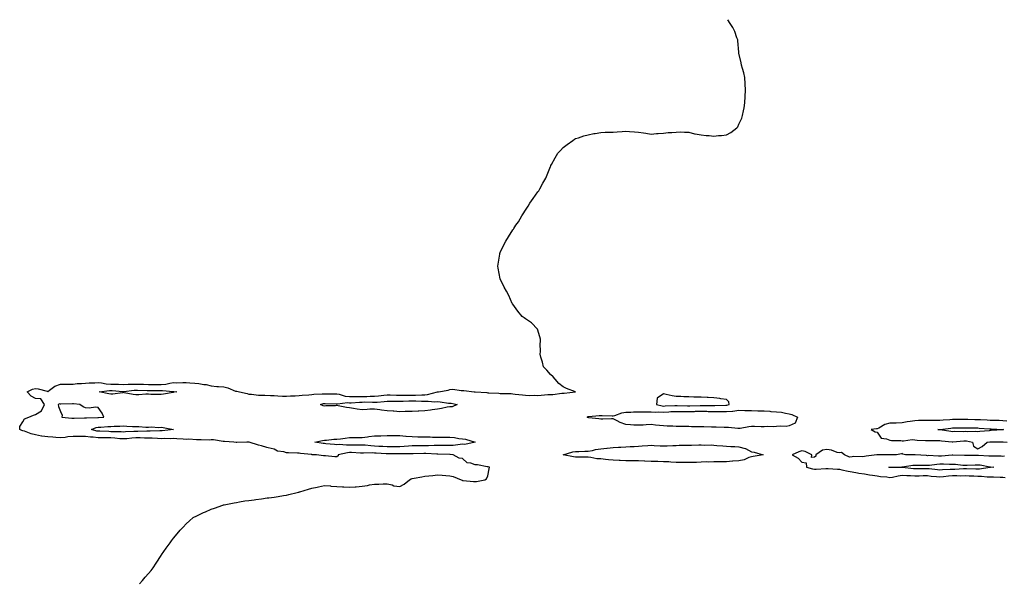
# Model space of a CAD drawing. Units: inches. Extents: x 876083 to 878723, y 7303178 to 7305818.
# Drawn here: x 877116 to 877899, y 7305370 to 7305818 of the extents above; entities that cross this region are included whole.
import ezdxf

# ---------------------------------------------------------------- set-up
doc = ezdxf.new("R2010")
doc.units = ezdxf.units.IN
doc.header["$MEASUREMENT"] = 0
doc.layers.add('Contour_87607303', color=7, linetype='Continuous', true_color=0xd6c595)

msp = doc.modelspace()

# ---------------------------------------------------------------- linework, layer by layer
at = {"layer": 'Contour_87607303'}
for points in [[(877210.8, 7305369.17, 3362), (877213.36, 7305371.92, 3362), (877215.55, 7305374.42, 3362), (877218.05, 7305377.44, 3362), (877220.12, 7305379.85, 3362), (877221.73, 7305381.92, 3362), (877224.27, 7305385.7, 3362), (877228.05, 7305391.78, 3362), (877228.1, 7305391.87, 3362), (877228.14, 7305391.92, 3362), (877228.36, 7305392.23, 3362), (877232.28, 7305397.68, 3362), (877235.46, 7305401.92, 3362), (877236.52, 7305403.44, 3362), (877238.05, 7305405.59, 3362), (877240.89, 7305409.08, 3362), (877243.37, 7305411.92, 3362), (877245.58, 7305414.39, 3362), (877248.05, 7305416.92, 3362), (877250.67, 7305419.3, 3362), (877253.69, 7305421.92, 3362), (877256.53, 7305423.43, 3362), (877258.05, 7305424.19, 3362), (877262, 7305425.88, 3362), (877263.47, 7305426.5, 3362), (877268.05, 7305428.52, 3362), (877270.53, 7305429.45, 3362), (877277.31, 7305431.92, 3362), (877277.9, 7305432.07, 3362), (877278.05, 7305432.11, 3362), (877278.27, 7305432.14, 3362), (877286.23, 7305433.74, 3362), (877288.05, 7305434.06, 3362), (877290.55, 7305434.42, 3362), (877294.8, 7305435.17, 3362), (877298.05, 7305435.6, 3362), (877302.3, 7305436.17, 3362), (877303.59, 7305436.37, 3362), (877308.05, 7305436.9, 3362), (877312.45, 7305437.52, 3362), (877313.81, 7305437.68, 3362), (877318.05, 7305438.25, 3362), (877321.21, 7305438.76, 3362), (877325.55, 7305439.42, 3362), (877328.05, 7305439.8, 3362), (877329.77, 7305440.2, 3362), (877336.34, 7305441.92, 3362), (877337.74, 7305442.22, 3362), (877338.05, 7305442.31, 3362), (877338.62, 7305442.49, 3362), (877345.54, 7305444.43, 3362), (877348.05, 7305445.28, 3362), (877352.33, 7305446.2, 3362), (877353.5, 7305446.46, 3362), (877358.05, 7305447.44, 3362), (877362.9, 7305447.07, 3362), (877363.17, 7305447.04, 3362), (877368.05, 7305446.62, 3362), (877372.46, 7305446.33, 3362), (877373.67, 7305446.3, 3362), (877378.05, 7305446.08, 3362), (877382.54, 7305446.41, 3362), (877383.51, 7305446.46, 3362), (877388.05, 7305446.84, 3362), (877392.47, 7305447.5, 3362), (877393.99, 7305447.87, 3362), (877398.05, 7305448.6, 3362), (877401.33, 7305448.64, 3362), (877404.82, 7305448.69, 3362), (877408.05, 7305448.75, 3362), (877412.07, 7305447.9, 3362), (877413.43, 7305447.3, 3362), (877418.05, 7305446.73, 3362), (877421.58, 7305448.39, 3362), (877425.82, 7305451.92, 3362), (877427.16, 7305452.81, 3362), (877428.05, 7305453.05, 3362), (877429.44, 7305453.31, 3362), (877435.69, 7305454.28, 3362), (877438.05, 7305454.76, 3362), (877441.29, 7305455.16, 3362), (877444.43, 7305455.54, 3362), (877448.05, 7305455.99, 3362), (877451.83, 7305455.7, 3362), (877454.63, 7305455.34, 3362), (877458.05, 7305455.06, 3362), (877460.63, 7305454.5, 3362), (877466.99, 7305451.92, 3362), (877467.74, 7305451.61, 3362), (877468.05, 7305451.55, 3362), (877468.46, 7305451.51, 3362), (877476.86, 7305450.73, 3362), (877478.05, 7305450.62, 3362), (877479.21, 7305450.76, 3362), (877485.84, 7305451.92, 3362), (877487.21, 7305452.76, 3362), (877488.05, 7305455.04, 3362), (877489.26, 7305460.71, 3362), (877489.55, 7305461.92, 3362), (877488.33, 7305462.2, 3362), (877488.05, 7305462.26, 3362), (877487.65, 7305462.32, 3362), (877479.9, 7305463.77, 3362), (877478.05, 7305464, 3362), (877474.74, 7305465.23, 3362), (877471.7, 7305465.57, 3362), (877468.05, 7305468.87, 3362), (877465.43, 7305469.3, 3362), (877460.54, 7305471.92, 3362), (877458.15, 7305472.03, 3362), (877458.05, 7305472.02, 3362), (877457.95, 7305472.02, 3362), (877448.4, 7305472.27, 3362), (877447.69, 7305472.27, 3362), (877438.96, 7305472.83, 3362), (877438.05, 7305472.83, 3362), (877437.15, 7305472.82, 3362), (877428.8, 7305472.67, 3362), (877428.05, 7305472.66, 3362), (877427.35, 7305472.62, 3362), (877418.87, 7305472.74, 3362), (877418.05, 7305472.7, 3362), (877417.27, 7305472.7, 3362), (877408.82, 7305472.69, 3362), (877408.05, 7305472.69, 3362), (877407.24, 7305472.73, 3362), (877399.32, 7305473.19, 3362), (877398.05, 7305473.26, 3362), (877396.65, 7305473.32, 3362), (877389.27, 7305473.14, 3362), (877388.05, 7305473.21, 3362), (877386.73, 7305473.24, 3362), (877379.75, 7305473.62, 3362), (877378.05, 7305473.66, 3362), (877376.4, 7305473.57, 3362), (877369, 7305471.92, 3362), (877368.94, 7305471.02, 3362), (877368.05, 7305470.19, 3362), (877366.33, 7305470.2, 3362), (877358.85, 7305471.12, 3362), (877358.05, 7305471.13, 3362), (877357.31, 7305471.18, 3362), (877351.75, 7305471.92, 3362), (877348.11, 7305471.98, 3362), (877348.05, 7305471.99, 3362), (877347.96, 7305472.01, 3362), (877339.02, 7305472.89, 3362), (877338.05, 7305473.23, 3362), (877336.73, 7305473.24, 3362), (877329.59, 7305473.46, 3362), (877328.05, 7305473.47, 3362), (877325.8, 7305474.18, 3362), (877320.77, 7305474.64, 3362), (877318.05, 7305476.26, 3362), (877313.44, 7305477.31, 3362), (877312.18, 7305477.79, 3362), (877308.05, 7305479, 3362), (877305.55, 7305479.42, 3362), (877298.23, 7305481.92, 3362), (877298.11, 7305481.98, 3362), (877298.05, 7305482.03, 3362), (877297.99, 7305481.98, 3362), (877296.23, 7305481.92, 3362), (877288.34, 7305481.64, 3362), (877288.05, 7305481.64, 3362), (877287.82, 7305481.7, 3362), (877286.11, 7305481.92, 3362), (877278.61, 7305482.49, 3362), (877278.05, 7305482.42, 3362), (877277.56, 7305482.41, 3362), (877269.87, 7305483.74, 3362), (877268.05, 7305483.72, 3362), (877266.44, 7305483.53, 3362), (877260.04, 7305483.91, 3362), (877258.05, 7305483.75, 3362), (877256.32, 7305483.65, 3362), (877250.31, 7305484.18, 3362), (877248.05, 7305484.08, 3362), (877245.7, 7305484.27, 3362), (877240.73, 7305484.61, 3362), (877238.05, 7305484.83, 3362), (877235.27, 7305484.69, 3362), (877230.93, 7305484.8, 3362), (877228.05, 7305484.68, 3362), (877225.24, 7305484.73, 3362), (877221.13, 7305485.01, 3362), (877218.05, 7305485.05, 3362), (877214.88, 7305485.09, 3362), (877211.42, 7305485.29, 3362), (877208.05, 7305485.33, 3362), (877204.86, 7305485.11, 3362), (877200.83, 7305484.7, 3362), (877198.05, 7305484.51, 3362), (877195.31, 7305484.66, 3362), (877191.2, 7305485.06, 3362), (877188.05, 7305485.24, 3362), (877184.64, 7305485.34, 3362), (877181.5, 7305485.37, 3362), (877178.05, 7305485.47, 3362), (877174.04, 7305485.92, 3362), (877172.05, 7305485.91, 3362), (877168.05, 7305486.52, 3362), (877163.53, 7305486.44, 3362), (877162.53, 7305486.4, 3362), (877158.05, 7305486.32, 3362), (877153.84, 7305486.13, 3362), (877151.8, 7305485.67, 3362), (877148.05, 7305485.44, 3362), (877144.28, 7305485.69, 3362), (877141.93, 7305485.81, 3362), (877138.05, 7305486.08, 3362), (877133.16, 7305486.81, 3362), (877132.96, 7305486.83, 3362), (877128.05, 7305487.7, 3362), (877124.6, 7305488.46, 3362), (877119.38, 7305490.59, 3362), (877118.05, 7305490.99, 3362), (877117.31, 7305491.18, 3362), (877115.63, 7305491.92, 3362), (877115.57, 7305494.4, 3362), (877118.05, 7305497.97, 3362), (877119.37, 7305500.59, 3362), (877122.87, 7305501.92, 3362), (877126.56, 7305503.41, 3362), (877128.05, 7305503.99, 3362), (877133.03, 7305506.95, 3362), (877135.27, 7305511.92, 3362), (877132.4, 7305516.28, 3362), (877128.05, 7305516.75, 3362), (877124.64, 7305518.51, 3362), (877121.55, 7305521.92, 3362), (877125.85, 7305524.13, 3362), (877128.05, 7305524.53, 3362), (877130.37, 7305524.24, 3362), (877137.53, 7305522.45, 3362), (877138.05, 7305522.36, 3362), (877139.36, 7305523.23, 3362), (877143.56, 7305526.4, 3362), (877148.05, 7305528.07, 3362), (877151.85, 7305528.11, 3362), (877154.22, 7305528.09, 3362), (877158.05, 7305528.13, 3362), (877161.4, 7305528.57, 3362), (877164.7, 7305528.57, 3362), (877168.05, 7305528.92, 3362), (877170.81, 7305529.17, 3362), (877175.27, 7305529.15, 3362), (877178.05, 7305529.35, 3362), (877180.81, 7305529.16, 3362), (877184.4, 7305528.27, 3362), (877188.05, 7305528.09, 3362), (877192.01, 7305527.96, 3362), (877194.12, 7305527.99, 3362), (877198.05, 7305527.85, 3362), (877201.93, 7305528.04, 3362), (877204.14, 7305528.01, 3362), (877208.05, 7305528.18, 3362), (877211.91, 7305528.06, 3362), (877214.12, 7305527.99, 3362), (877218.05, 7305527.88, 3362), (877222.13, 7305527.84, 3362), (877223.93, 7305527.8, 3362), (877228.05, 7305527.76, 3362), (877231.91, 7305528.06, 3362), (877235.12, 7305528.99, 3362), (877238.05, 7305529.33, 3362), (877240.72, 7305529.24, 3362), (877245.51, 7305529.38, 3362), (877248.05, 7305529.29, 3362), (877250.96, 7305529.01, 3362), (877255.08, 7305528.94, 3362), (877258.05, 7305528.59, 3362), (877262.15, 7305527.82, 3362), (877263.87, 7305527.74, 3362), (877268.05, 7305526.62, 3362), (877272.43, 7305526.3, 3362), (877273.83, 7305526.14, 3362), (877278.05, 7305525.82, 3362), (877281.35, 7305525.22, 3362), (877287.34, 7305522.62, 3362), (877288.05, 7305522.43, 3362), (877288.51, 7305522.38, 3362), (877290.5, 7305521.92, 3362), (877296.64, 7305520.51, 3362), (877298.05, 7305520.08, 3362), (877299.95, 7305520.03, 3362), (877305.53, 7305519.4, 3362), (877308.05, 7305519.33, 3362), (877310.57, 7305519.4, 3362), (877315.1, 7305518.97, 3362), (877318.05, 7305519.03, 3362), (877321.13, 7305518.83, 3362), (877324.73, 7305518.61, 3362), (877328.05, 7305518.4, 3362), (877331.19, 7305518.79, 3362), (877334.8, 7305518.67, 3362), (877338.05, 7305518.97, 3362), (877340.53, 7305519.44, 3362), (877345.64, 7305519.51, 3362), (877348.05, 7305519.85, 3362), (877349.81, 7305520.15, 3362), (877356.42, 7305520.29, 3362), (877358.05, 7305520.5, 3362), (877359.48, 7305520.49, 3362), (877366.6, 7305520.46, 3362), (877368.05, 7305520.46, 3362), (877369.76, 7305520.21, 3362), (877374.7, 7305518.57, 3362), (877378.05, 7305518.27, 3362), (877381.66, 7305518.32, 3362), (877384.27, 7305518.14, 3362), (877388.05, 7305518.18, 3362), (877391.75, 7305518.23, 3362), (877394.54, 7305518.41, 3362), (877398.05, 7305518.45, 3362), (877401.2, 7305518.77, 3362), (877405.37, 7305519.24, 3362), (877408.05, 7305519.52, 3362), (877410.47, 7305519.51, 3362), (877415.53, 7305519.4, 3362), (877418.05, 7305519.39, 3362), (877420.57, 7305519.4, 3362), (877425.51, 7305519.37, 3362), (877428.05, 7305519.38, 3362), (877430.59, 7305519.38, 3362), (877435.75, 7305519.62, 3362), (877438.05, 7305519.62, 3362), (877440.22, 7305519.75, 3362), (877448.03, 7305521.9, 3362), (877448.05, 7305521.9, 3362), (877448.07, 7305521.9, 3362), (877448.98, 7305521.92, 3362), (877456.61, 7305523.37, 3362), (877458.05, 7305523.91, 3362), (877460.21, 7305524.08, 3362), (877467.06, 7305522.92, 3362), (877468.05, 7305523.03, 3362), (877469.14, 7305523.01, 3362), (877477.26, 7305521.92, 3362), (877478.06, 7305521.91, 3362), (877487.48, 7305521.35, 3362), (877488.05, 7305521.12, 3362), (877488.9, 7305521.07, 3362), (877496.93, 7305520.8, 3362), (877498.05, 7305520.72, 3362), (877499.37, 7305520.59, 3362), (877506.71, 7305520.58, 3362), (877508.05, 7305520.43, 3362), (877509.8, 7305520.17, 3362), (877515.72, 7305519.59, 3362), (877518.05, 7305519.2, 3362), (877520.98, 7305518.99, 3362), (877525.53, 7305519.4, 3362), (877528.05, 7305519.16, 3362), (877530.72, 7305519.25, 3362), (877535.94, 7305519.81, 3362), (877538.05, 7305519.9, 3362), (877540.04, 7305519.93, 3362), (877547.08, 7305520.94, 3362), (877548.05, 7305520.95, 3362), (877548.97, 7305521, 3362), (877558.05, 7305521.92, 3362), (877550.77, 7305524.64, 3362), (877548.05, 7305525.84, 3362), (877544.73, 7305528.6, 3362), (877541.8, 7305531.92, 3362), (877540.06, 7305533.92, 3362), (877538.05, 7305535.73, 3362), (877535.24, 7305539.11, 3362), (877532.39, 7305541.92, 3362), (877531.69, 7305545.56, 3362), (877530.34, 7305549.63, 3362), (877529.75, 7305551.92, 3362), (877530.07, 7305553.93, 3362), (877529.72, 7305560.25, 3362), (877530.16, 7305561.92, 3362), (877529.97, 7305563.84, 3362), (877528.05, 7305571.01, 3362), (877527.83, 7305571.7, 3362), (877527.68, 7305571.92, 3362), (877523.05, 7305576.92, 3362), (877518.05, 7305580.17, 3362), (877517.03, 7305580.9, 3362), (877515.55, 7305581.92, 3362), (877512.17, 7305586.04, 3362), (877508.05, 7305591.63, 3362), (877507.92, 7305591.79, 3362), (877507.84, 7305591.92, 3362), (877507.67, 7305592.3, 3362), (877504.82, 7305598.69, 3362), (877502.93, 7305601.92, 3362), (877501.23, 7305605.1, 3362), (877498.05, 7305611.92, 3362), (877496.38, 7305620.25, 3362), (877496.23, 7305621.92, 3362), (877496.49, 7305623.48, 3362), (877497.63, 7305631.5, 3362), (877497.72, 7305631.92, 3362), (877497.82, 7305632.14, 3362), (877498.05, 7305632.69, 3362), (877500.98, 7305638.99, 3362), (877502.49, 7305641.92, 3362), (877504.64, 7305645.33, 3362), (877508.05, 7305650.75, 3362), (877508.5, 7305651.46, 3362), (877508.75, 7305651.92, 3362), (877510.55, 7305654.42, 3362), (877512.69, 7305657.28, 3362), (877515.23, 7305661.92, 3362), (877516.3, 7305663.68, 3362), (877518.05, 7305666.46, 3362), (877520.19, 7305669.78, 3362), (877521.58, 7305671.92, 3362), (877524.26, 7305675.71, 3362), (877528.05, 7305681.09, 3362), (877528.41, 7305681.56, 3362), (877528.67, 7305681.92, 3362), (877529.48, 7305683.35, 3362), (877532.05, 7305687.92, 3362), (877534.4, 7305691.92, 3362), (877535.38, 7305694.6, 3362), (877538.05, 7305701.12, 3362), (877538.3, 7305701.67, 3362), (877538.43, 7305701.92, 3362), (877538.88, 7305702.75, 3362), (877541.73, 7305708.24, 3362), (877544.01, 7305711.92, 3362), (877545.94, 7305714.03, 3362), (877548.05, 7305716.24, 3362), (877551.34, 7305718.63, 3362), (877555.86, 7305721.92, 3362), (877557.13, 7305722.84, 3362), (877558.05, 7305723.41, 3362), (877560.24, 7305724.11, 3362), (877564.46, 7305725.51, 3362), (877568.05, 7305726.52, 3362), (877572.55, 7305727.42, 3362), (877573.67, 7305727.55, 3362), (877578.05, 7305728.17, 3362), (877581.55, 7305728.42, 3362), (877584.6, 7305728.47, 3362), (877588.05, 7305728.59, 3362), (877591.08, 7305728.89, 3362), (877595.22, 7305729.09, 3362), (877598.05, 7305729.3, 3362), (877600.88, 7305729.09, 3362), (877604.86, 7305728.73, 3362), (877608.05, 7305728.43, 3362), (877612.02, 7305727.96, 3362), (877613.8, 7305727.67, 3362), (877618.05, 7305727.07, 3362), (877622.52, 7305727.45, 3362), (877623.67, 7305727.55, 3362), (877628.05, 7305727.86, 3362), (877631.83, 7305728.14, 3362), (877634.5, 7305728.38, 3362), (877638.05, 7305728.64, 3362), (877641.28, 7305728.69, 3362), (877644.63, 7305728.5, 3362), (877648.05, 7305728.5, 3362), (877652.69, 7305727.28, 3362), (877653.23, 7305727.11, 3362), (877658.05, 7305726.34, 3362), (877662.01, 7305725.88, 3362), (877664.22, 7305725.75, 3362), (877668.05, 7305725.32, 3362), (877671.88, 7305725.75, 3362), (877674.07, 7305725.9, 3362), (877678.05, 7305726.44, 3362), (877681.66, 7305728.31, 3362), (877686.44, 7305731.92, 3362), (877687.12, 7305732.85, 3362), (877688.05, 7305734.78, 3362), (877690.21, 7305739.76, 3362), (877690.92, 7305741.92, 3362), (877691.62, 7305745.49, 3362), (877692.12, 7305747.85, 3362), (877692.78, 7305751.92, 3362), (877693.05, 7305756.92, 3362), (877693.38, 7305761.92, 3362), (877693.05, 7305766.92, 3362), (877692.73, 7305771.92, 3362), (877691.88, 7305775.75, 3362), (877690.85, 7305779.12, 3362), (877690.08, 7305781.92, 3362), (877689.72, 7305783.59, 3362), (877688.05, 7305791.26, 3362), (877687.91, 7305791.78, 3362), (877687.88, 7305791.92, 3362), (877687.86, 7305792.12, 3362), (877687.22, 7305801.09, 3362), (877687.07, 7305801.92, 3362), (877686.49, 7305803.48, 3362), (877684.77, 7305808.64, 3362), (877683.05, 7305811.92, 3362), (877681.05, 7305814.92, 3362), (877679.11, 7305818, 3362)], [(877901.38, 7305498.59, 3361), (877898.05, 7305498.93, 3361), (877895.18, 7305499.05, 3361), (877890.79, 7305499.19, 3361), (877888.05, 7305499.29, 3361), (877885.55, 7305499.42, 3361), (877880.39, 7305499.58, 3361), (877878.05, 7305499.69, 3361), (877875.86, 7305499.73, 3361), (877870.1, 7305499.87, 3361), (877868.05, 7305499.91, 3361), (877866.03, 7305499.9, 3361), (877860.08, 7305499.9, 3361), (877858.05, 7305499.89, 3361), (877855.83, 7305499.7, 3361), (877850.49, 7305499.48, 3361), (877848.05, 7305499.25, 3361), (877845.29, 7305499.16, 3361), (877840.74, 7305499.23, 3361), (877838.05, 7305499.13, 3361), (877835.16, 7305499.03, 3361), (877830.93, 7305499.04, 3361), (877828.05, 7305498.93, 3361), (877824.45, 7305498.32, 3361), (877821.81, 7305498.16, 3361), (877818.05, 7305497.31, 3361), (877813.3, 7305497.16, 3361), (877812.81, 7305497.16, 3361), (877808.05, 7305497.02, 3361), (877804.03, 7305495.94, 3361), (877799.26, 7305493.13, 3361), (877798.05, 7305492.58, 3361), (877797.4, 7305492.56, 3361), (877793.22, 7305491.92, 3361), (877796.34, 7305490.21, 3361), (877798.05, 7305489.8, 3361), (877801.32, 7305485.19, 3361), (877805.35, 7305484.63, 3361), (877808.05, 7305483.44, 3361), (877809.5, 7305483.37, 3361), (877816.8, 7305483.17, 3361), (877818.05, 7305483.11, 3361), (877819.04, 7305482.91, 3361), (877825.99, 7305483.98, 3361), (877828.05, 7305483.75, 3361), (877829.77, 7305483.64, 3361), (877836.64, 7305483.34, 3361), (877838.05, 7305483.25, 3361), (877839.31, 7305483.18, 3361), (877846.74, 7305483.23, 3361), (877848.05, 7305483.17, 3361), (877849.15, 7305483.02, 3361), (877857.84, 7305482.13, 3361), (877858.05, 7305482.11, 3361), (877858.24, 7305482.12, 3361), (877867.02, 7305482.95, 3361), (877868.05, 7305482.99, 3361), (877869.04, 7305482.92, 3361), (877874.05, 7305481.92, 3361), (877874.79, 7305478.66, 3361), (877878.05, 7305476.66, 3361), (877881.61, 7305478.37, 3361), (877885.67, 7305481.92, 3361), (877887.8, 7305482.16, 3361), (877888.05, 7305482.19, 3361), (877888.33, 7305482.2, 3361), (877897.72, 7305482.25, 3361), (877898.05, 7305482.26, 3361), (877898.42, 7305482.29, 3361), (877901.58, 7305481.92, 3361)], [(877899.3, 7305470.67, 3361), (877898.05, 7305470.63, 3361), (877896.82, 7305470.69, 3361), (877889.29, 7305470.68, 3361), (877888.05, 7305470.74, 3361), (877887.01, 7305470.88, 3361), (877878.77, 7305471.2, 3361), (877878.05, 7305471.29, 3361), (877877.4, 7305471.27, 3361), (877868.6, 7305471.37, 3361), (877868.05, 7305471.36, 3361), (877867.53, 7305471.39, 3361), (877858.35, 7305471.62, 3361), (877858.05, 7305471.64, 3361), (877857.76, 7305471.64, 3361), (877849.14, 7305470.83, 3361), (877848.05, 7305470.81, 3361), (877846.89, 7305470.76, 3361), (877838.77, 7305471.21, 3361), (877838.05, 7305471.17, 3361), (877837.32, 7305471.19, 3361), (877828.21, 7305471.76, 3361), (877828.05, 7305471.76, 3361), (877827.89, 7305471.75, 3361), (877820.5, 7305471.92, 3361), (877818.48, 7305472.35, 3361), (877818.05, 7305472.79, 3361), (877817.32, 7305472.64, 3361), (877813.33, 7305471.92, 3361), (877808.12, 7305471.85, 3361), (877808.05, 7305471.85, 3361), (877807.97, 7305471.84, 3361), (877798.18, 7305471.79, 3361), (877798.05, 7305471.77, 3361), (877797.86, 7305471.72, 3361), (877789.2, 7305470.77, 3361), (877788.05, 7305470.41, 3361), (877786.32, 7305470.19, 3361), (877779.49, 7305470.48, 3361), (877778.05, 7305470.22, 3361), (877776.14, 7305470.01, 3361), (877772.1, 7305471.92, 3361), (877769.75, 7305473.62, 3361), (877768.05, 7305473.38, 3361), (877766.17, 7305473.8, 3361), (877761.74, 7305475.61, 3361), (877758.05, 7305476.13, 3361), (877754.49, 7305475.48, 3361), (877749.14, 7305471.92, 3361), (877749.14, 7305470.84, 3361), (877748.05, 7305470.11, 3361), (877745.8, 7305469.66, 3361), (877746.14, 7305471.92, 3361), (877740.64, 7305474.51, 3361), (877738.05, 7305474.91, 3361), (877735.64, 7305474.33, 3361), (877730.5, 7305471.92, 3361), (877735.24, 7305469.12, 3361), (877738.05, 7305465.98, 3361), (877741.57, 7305465.44, 3361), (877741.94, 7305461.92, 3361), (877746.71, 7305460.58, 3361), (877748.05, 7305460.4, 3361), (877749.49, 7305460.48, 3361), (877757.09, 7305460.95, 3361), (877758.05, 7305461.01, 3361), (877759.01, 7305460.96, 3361), (877766.56, 7305460.44, 3361), (877768.05, 7305460.36, 3361), (877769.97, 7305460, 3361), (877774.95, 7305458.81, 3361), (877778.05, 7305458.32, 3361), (877782.38, 7305457.59, 3361), (877783.52, 7305457.39, 3361), (877788.05, 7305456.66, 3361), (877792, 7305455.87, 3361), (877794.27, 7305455.7, 3361), (877798.05, 7305455.08, 3361), (877800.77, 7305454.64, 3361), (877805.74, 7305454.22, 3361), (877808.05, 7305453.9, 3361), (877810.34, 7305454.21, 3361), (877814.7, 7305455.27, 3361), (877818.05, 7305455.62, 3361), (877821.56, 7305455.43, 3361), (877824.53, 7305455.44, 3361), (877828.05, 7305455.26, 3361), (877831.4, 7305455.27, 3361), (877834.68, 7305455.29, 3361), (877838.05, 7305455.3, 3361), (877841.13, 7305455, 3361), (877845.29, 7305454.67, 3361), (877848.05, 7305454.42, 3361), (877850.75, 7305454.63, 3361), (877854.89, 7305455.07, 3361), (877858.05, 7305455.3, 3361), (877861.49, 7305455.37, 3361), (877864.7, 7305455.27, 3361), (877868.05, 7305455.34, 3361), (877871.35, 7305455.22, 3361), (877874.87, 7305455.09, 3361), (877878.05, 7305454.98, 3361), (877881.13, 7305455.01, 3361), (877885.6, 7305454.37, 3361), (877888.05, 7305454.39, 3361), (877890.53, 7305454.4, 3361), (877896.02, 7305453.95, 3361), (877898.05, 7305453.95, 3361), (877899.95, 7305453.82, 3361)]]:
    msp.add_polyline3d(points, dxfattribs=at)
for points in [[(877238.05, 7305521.57, 3361), (877237.63, 7305521.5, 3361), (877229.92, 7305520.05, 3361), (877228.05, 7305519.77, 3361), (877226.01, 7305519.88, 3361), (877220.03, 7305519.94, 3361), (877218.05, 7305520.04, 3361), (877216.1, 7305519.98, 3361), (877210.32, 7305519.64, 3361), (877208.05, 7305519.59, 3361), (877205.93, 7305519.8, 3361), (877198.74, 7305521.24, 3361), (877198.05, 7305521.31, 3361), (877197.41, 7305521.28, 3361), (877189.8, 7305520.17, 3361), (877188.05, 7305520.09, 3361), (877186.43, 7305520.3, 3361), (877178.73, 7305521.92, 3361), (877186.94, 7305523.02, 3361), (877188.05, 7305522.97, 3361), (877189.07, 7305522.95, 3361), (877197.72, 7305522.25, 3361), (877198.05, 7305522.23, 3361), (877198.38, 7305522.25, 3361), (877206.81, 7305523.16, 3361), (877208.05, 7305523.22, 3361), (877209.31, 7305523.18, 3361), (877217.03, 7305522.95, 3361), (877218.05, 7305522.91, 3361), (877219.03, 7305522.91, 3361), (877227.03, 7305522.95, 3361), (877228.05, 7305522.94, 3361), (877229.15, 7305523.01, 3361), (877237.84, 7305522.13, 3361), (877238.05, 7305522.15, 3361), (877238.28, 7305522.14, 3361), (877240.75, 7305521.92, 3361), (877238.39, 7305521.58, 3361)], [(877678.05, 7305511.39, 3362), (877678.53, 7305511.44, 3362), (877680.26, 7305511.92, 3362), (877680.11, 7305513.98, 3362), (877678.05, 7305515.82, 3362), (877673.57, 7305516.4, 3362), (877672.72, 7305516.59, 3362), (877668.05, 7305517.08, 3362), (877663.49, 7305517.36, 3362), (877662.62, 7305517.35, 3362), (877658.05, 7305517.6, 3362), (877653.86, 7305517.73, 3362), (877652.19, 7305517.78, 3362), (877648.05, 7305517.92, 3362), (877644.07, 7305517.95, 3362), (877641.84, 7305518.13, 3362), (877638.05, 7305518.17, 3362), (877634.98, 7305518.84, 3362), (877630.17, 7305519.8, 3362), (877628.05, 7305520.25, 3362), (877623.08, 7305516.89, 3362), (877622.47, 7305511.92, 3362), (877626.84, 7305510.71, 3362), (877628.05, 7305510.65, 3362), (877629.26, 7305510.71, 3362), (877637.11, 7305510.98, 3362), (877638.05, 7305511.03, 3362), (877638.94, 7305511.03, 3362), (877647.08, 7305510.95, 3362), (877649.01, 7305510.95, 3362), (877657.12, 7305510.99, 3362), (877658.05, 7305511, 3362), (877658.98, 7305510.99, 3362), (877667.28, 7305511.15, 3362), (877668.05, 7305511.14, 3362), (877668.83, 7305511.14, 3362), (877677.53, 7305511.4, 3362)], [(877178.05, 7305501.6, 3362), (877178.35, 7305501.62, 3362), (877182.47, 7305501.92, 3362), (877181.16, 7305505.03, 3362), (877178.05, 7305509.61, 3362), (877175.96, 7305509.83, 3362), (877171, 7305508.97, 3362), (877168.05, 7305509.17, 3362), (877166.11, 7305509.98, 3362), (877163.37, 7305511.92, 3362), (877158.44, 7305512.31, 3362), (877158.05, 7305512.41, 3362), (877157.56, 7305512.42, 3362), (877148.31, 7305512.17, 3362), (877148.05, 7305512.17, 3362), (877147.62, 7305512.35, 3362), (877146.08, 7305511.92, 3362), (877146.37, 7305510.24, 3362), (877148.05, 7305506.44, 3362), (877149.45, 7305503.32, 3362), (877149.2, 7305501.92, 3362), (877157.02, 7305500.89, 3362), (877158.05, 7305500.91, 3362), (877159.04, 7305500.93, 3362), (877167.28, 7305501.15, 3362), (877168.05, 7305501.16, 3362), (877168.65, 7305501.32, 3362), (877177.66, 7305501.53, 3362)], [(877458.05, 7305509.96, 3361), (877455.82, 7305509.69, 3361), (877451.38, 7305508.59, 3361), (877448.05, 7305508.3, 3361), (877443.87, 7305507.74, 3361), (877442.54, 7305507.43, 3361), (877438.05, 7305506.96, 3361), (877433.3, 7305506.67, 3361), (877432.79, 7305506.66, 3361), (877428.05, 7305506.39, 3361), (877423.67, 7305506.3, 3361), (877422.35, 7305506.22, 3361), (877418.05, 7305506.13, 3361), (877413.49, 7305506.47, 3361), (877412.7, 7305506.57, 3361), (877408.05, 7305506.89, 3361), (877403.59, 7305507.46, 3361), (877402.29, 7305507.68, 3361), (877398.05, 7305508.27, 3361), (877394.2, 7305508.07, 3361), (877392.08, 7305507.89, 3361), (877388.05, 7305507.69, 3361), (877384.27, 7305508.14, 3361), (877381.25, 7305508.72, 3361), (877378.05, 7305509.15, 3361), (877375.6, 7305509.47, 3361), (877369.17, 7305510.8, 3361), (877368.05, 7305510.97, 3361), (877367.04, 7305510.9, 3361), (877359.27, 7305510.7, 3361), (877358.05, 7305510.61, 3361), (877357, 7305510.87, 3361), (877354.93, 7305511.92, 3361), (877357.36, 7305512.6, 3361), (877358.05, 7305512.7, 3361), (877358.82, 7305512.69, 3361), (877367.42, 7305512.55, 3361), (877368.05, 7305512.55, 3361), (877368.59, 7305512.47, 3361), (877376.61, 7305513.37, 3361), (877378.05, 7305513.23, 3361), (877379.38, 7305513.25, 3361), (877386.12, 7305513.85, 3361), (877388.05, 7305513.87, 3361), (877390.03, 7305513.89, 3361), (877396.33, 7305513.64, 3361), (877398.05, 7305513.67, 3361), (877399.99, 7305513.85, 3361), (877405.62, 7305514.35, 3361), (877408.05, 7305514.61, 3361), (877410.72, 7305514.59, 3361), (877415.32, 7305514.64, 3361), (877418.05, 7305514.63, 3361), (877420.78, 7305514.64, 3361), (877425.27, 7305514.7, 3361), (877428.05, 7305514.71, 3361), (877430.83, 7305514.7, 3361), (877435.51, 7305514.47, 3361), (877438.05, 7305514.46, 3361), (877440.76, 7305514.63, 3361), (877446.01, 7305513.96, 3361), (877448.05, 7305514.15, 3361), (877450.16, 7305514.03, 3361), (877456.91, 7305513.06, 3361), (877458.05, 7305512.98, 3361), (877459.02, 7305512.89, 3361), (877463.84, 7305511.92, 3361), (877459.9, 7305510.07, 3361)], [(877728.05, 7305494.99, 3361), (877725.71, 7305494.26, 3361), (877720.86, 7305494.72, 3361), (877718.05, 7305494.26, 3361), (877715.85, 7305494.13, 3361), (877710.47, 7305494.34, 3361), (877708.05, 7305494.21, 3361), (877705.79, 7305494.18, 3361), (877700.52, 7305494.39, 3361), (877698.05, 7305494.35, 3361), (877695.9, 7305494.07, 3361), (877689.03, 7305492.9, 3361), (877688.05, 7305492.76, 3361), (877687.2, 7305492.77, 3361), (877679.81, 7305493.68, 3361), (877678.05, 7305493.69, 3361), (877676.32, 7305493.65, 3361), (877670.04, 7305493.91, 3361), (877668.05, 7305493.86, 3361), (877666.13, 7305493.83, 3361), (877660.19, 7305494.06, 3361), (877658.05, 7305494.04, 3361), (877655.88, 7305494.09, 3361), (877650.35, 7305494.22, 3361), (877648.05, 7305494.27, 3361), (877645.66, 7305494.31, 3361), (877640.57, 7305494.44, 3361), (877638.05, 7305494.48, 3361), (877635.33, 7305494.64, 3361), (877630.78, 7305494.64, 3361), (877628.05, 7305494.83, 3361), (877624.68, 7305495.29, 3361), (877621.59, 7305495.46, 3361), (877618.05, 7305496.05, 3361), (877614.13, 7305495.84, 3361), (877611.7, 7305495.56, 3361), (877608.05, 7305495.35, 3361), (877604.4, 7305495.57, 3361), (877601.8, 7305495.67, 3361), (877598.05, 7305495.91, 3361), (877593.56, 7305497.44, 3361), (877591, 7305498.96, 3361), (877588.05, 7305500.45, 3361), (877586.64, 7305500.51, 3361), (877579.8, 7305500.17, 3361), (877578.05, 7305500.24, 3361), (877576.49, 7305500.36, 3361), (877568.59, 7305501.38, 3361), (877568.05, 7305501.43, 3361), (877567.69, 7305501.56, 3361), (877567.31, 7305501.92, 3361), (877567.76, 7305502.21, 3361), (877568.05, 7305502.29, 3361), (877568.44, 7305502.31, 3361), (877576.86, 7305503.11, 3361), (877578.05, 7305503.16, 3361), (877579.24, 7305503.11, 3361), (877587.12, 7305502.85, 3361), (877588.05, 7305502.81, 3361), (877589.24, 7305503.11, 3361), (877594.78, 7305505.18, 3361), (877598.05, 7305505.77, 3361), (877601.98, 7305505.86, 3361), (877604, 7305505.97, 3361), (877608.05, 7305506.05, 3361), (877612.21, 7305506.08, 3361), (877613.89, 7305506.08, 3361), (877618.05, 7305506.12, 3361), (877621.93, 7305505.81, 3361), (877623.88, 7305506.09, 3361), (877628.05, 7305505.88, 3361), (877632.23, 7305506.1, 3361), (877633.76, 7305506.21, 3361), (877638.05, 7305506.43, 3361), (877642.55, 7305506.42, 3361), (877643.54, 7305506.42, 3361), (877648.05, 7305506.41, 3361), (877652.58, 7305506.45, 3361), (877653.51, 7305506.46, 3361), (877658.05, 7305506.49, 3361), (877662.59, 7305506.46, 3361), (877663.55, 7305506.42, 3361), (877668.05, 7305506.38, 3361), (877672.48, 7305506.35, 3361), (877673.68, 7305506.3, 3361), (877678.05, 7305506.26, 3361), (877682.83, 7305506.7, 3361), (877683.3, 7305506.67, 3361), (877688.05, 7305507.29, 3361), (877692.83, 7305507.14, 3361), (877693.27, 7305507.14, 3361), (877698.05, 7305506.99, 3361), (877703, 7305506.86, 3361), (877703.11, 7305506.86, 3361), (877708.05, 7305506.73, 3361), (877712.63, 7305506.5, 3361), (877713.55, 7305506.41, 3361), (877718.05, 7305506.17, 3361), (877721.84, 7305505.71, 3361), (877725.06, 7305504.91, 3361), (877728.05, 7305504.45, 3361), (877730.18, 7305504.05, 3361), (877734.73, 7305501.92, 3361), (877732.88, 7305497.09, 3361)], [(877228.05, 7305490.86, 3361), (877227.01, 7305490.88, 3361), (877219.33, 7305490.64, 3361), (877218.05, 7305490.66, 3361), (877216.8, 7305490.67, 3361), (877209.54, 7305490.43, 3361), (877208.05, 7305490.45, 3361), (877206.47, 7305490.34, 3361), (877199.87, 7305490.1, 3361), (877198.05, 7305489.98, 3361), (877196.21, 7305490.08, 3361), (877189.8, 7305490.17, 3361), (877188.05, 7305490.27, 3361), (877186.44, 7305490.31, 3361), (877179.33, 7305490.63, 3361), (877178.05, 7305490.67, 3361), (877176.93, 7305490.8, 3361), (877172.66, 7305491.92, 3361), (877176.47, 7305493.5, 3361), (877178.05, 7305493.8, 3361), (877180.07, 7305493.93, 3361), (877185.65, 7305494.32, 3361), (877188.05, 7305494.5, 3361), (877190.79, 7305494.65, 3361), (877195.22, 7305494.75, 3361), (877198.05, 7305494.94, 3361), (877200.87, 7305494.74, 3361), (877205.49, 7305494.48, 3361), (877208.05, 7305494.31, 3361), (877210.4, 7305494.27, 3361), (877216, 7305493.97, 3361), (877218.05, 7305493.93, 3361), (877220.13, 7305494, 3361), (877226.28, 7305493.69, 3361), (877228.05, 7305493.76, 3361), (877229.71, 7305493.58, 3361), (877237.92, 7305491.92, 3361), (877229.07, 7305490.89, 3361)], [(877898.05, 7305491.75, 3360), (877897.88, 7305491.74, 3360), (877888.86, 7305491.11, 3360), (877888.05, 7305491.08, 3360), (877887.11, 7305490.98, 3360), (877879.67, 7305490.3, 3360), (877878.05, 7305490.12, 3360), (877876.42, 7305490.29, 3360), (877869.78, 7305490.18, 3360), (877868.05, 7305490.33, 3360), (877866.39, 7305490.26, 3360), (877859.66, 7305490.31, 3360), (877858.05, 7305490.24, 3360), (877856.56, 7305490.43, 3360), (877848.25, 7305491.72, 3360), (877848.05, 7305491.74, 3360), (877847.89, 7305491.75, 3360), (877846.37, 7305491.92, 3360), (877847.91, 7305492.06, 3360), (877848.05, 7305492.07, 3360), (877848.21, 7305492.08, 3360), (877856.79, 7305493.18, 3360), (877858.05, 7305493.29, 3360), (877859.42, 7305493.29, 3360), (877866.63, 7305493.34, 3360), (877868.05, 7305493.35, 3360), (877869.45, 7305493.32, 3360), (877876.75, 7305493.22, 3360), (877878.05, 7305493.2, 3360), (877879.27, 7305493.14, 3360), (877887.38, 7305492.59, 3360), (877888.05, 7305492.55, 3360), (877888.66, 7305492.54, 3360), (877897.93, 7305492.05, 3360), (877898.05, 7305492.04, 3360), (877898.16, 7305492.03, 3360), (877898.72, 7305491.92, 3360), (877898.2, 7305491.76, 3360)], [(877478.05, 7305481.91, 3361), (877469.77, 7305480.19, 3361), (877468.05, 7305480.21, 3361), (877466.24, 7305480.1, 3361), (877460.7, 7305479.27, 3361), (877458.05, 7305479.15, 3361), (877455.33, 7305479.2, 3361), (877450.72, 7305479.24, 3361), (877448.05, 7305479.29, 3361), (877445.44, 7305479.31, 3361), (877440.9, 7305479.07, 3361), (877438.05, 7305479.09, 3361), (877435.17, 7305479.04, 3361), (877430.98, 7305478.99, 3361), (877428.05, 7305478.94, 3361), (877424.9, 7305478.77, 3361), (877421.59, 7305478.38, 3361), (877418.05, 7305478.2, 3361), (877408.05, 7305478.2, 3361), (877404.53, 7305478.4, 3361), (877401.4, 7305478.57, 3361), (877398.05, 7305478.76, 3361), (877395.02, 7305478.89, 3361), (877390.55, 7305479.42, 3361), (877388.05, 7305479.55, 3361), (877385.74, 7305479.61, 3361), (877380.41, 7305479.56, 3361), (877378.05, 7305479.62, 3361), (877375.61, 7305479.48, 3361), (877369.93, 7305480.05, 3361), (877368.05, 7305479.9, 3361), (877366.14, 7305480.01, 3361), (877359.26, 7305480.71, 3361), (877358.05, 7305480.78, 3361), (877357, 7305480.88, 3361), (877350.6, 7305481.92, 3361), (877356.62, 7305483.36, 3361), (877358.05, 7305483.52, 3361), (877359.67, 7305483.54, 3361), (877365.64, 7305484.33, 3361), (877368.05, 7305484.36, 3361), (877370.8, 7305484.67, 3361), (877374.75, 7305485.22, 3361), (877378.05, 7305485.57, 3361), (877381.8, 7305485.67, 3361), (877384.34, 7305485.63, 3361), (877388.05, 7305485.74, 3361), (877392.36, 7305486.24, 3361), (877393.52, 7305486.45, 3361), (877398.05, 7305486.89, 3361), (877402.95, 7305487.02, 3361), (877403.14, 7305487.01, 3361), (877408.05, 7305487.13, 3361), (877412.82, 7305487.15, 3361), (877413.29, 7305487.15, 3361), (877418.05, 7305487.18, 3361), (877422.94, 7305486.81, 3361), (877423.2, 7305486.76, 3361), (877428.05, 7305486.32, 3361), (877432.43, 7305486.3, 3361), (877433.69, 7305486.29, 3361), (877438.05, 7305486.26, 3361), (877442.22, 7305486.09, 3361), (877444.02, 7305485.95, 3361), (877448.05, 7305485.78, 3361), (877452, 7305485.88, 3361), (877454.06, 7305485.9, 3361), (877458.05, 7305485.99, 3361), (877461.75, 7305485.62, 3361), (877465.1, 7305484.87, 3361), (877468.05, 7305484.49, 3361), (877470.41, 7305484.27, 3361), (877478.04, 7305481.93, 3361), (877478.06, 7305481.93, 3361), (877478.07, 7305481.92, 3361)], [(877698.05, 7305470.36, 3361), (877695.84, 7305469.7, 3361), (877692.1, 7305467.87, 3361), (877688.05, 7305467.19, 3361), (877683.24, 7305466.73, 3361), (877682.87, 7305466.74, 3361), (877678.05, 7305466.37, 3361), (877673.69, 7305466.28, 3361), (877672.4, 7305466.27, 3361), (877668.05, 7305466.18, 3361), (877663.92, 7305466.05, 3361), (877662.28, 7305466.15, 3361), (877658.05, 7305466.05, 3361), (877654.15, 7305465.83, 3361), (877651.95, 7305465.83, 3361), (877648.05, 7305465.62, 3361), (877644.29, 7305465.68, 3361), (877641.9, 7305465.77, 3361), (877638.05, 7305465.82, 3361), (877633.92, 7305466.05, 3361), (877632.32, 7305466.19, 3361), (877628.05, 7305466.41, 3361), (877623.5, 7305466.47, 3361), (877622.65, 7305466.52, 3361), (877618.05, 7305466.58, 3361), (877613.2, 7305466.77, 3361), (877612.9, 7305466.77, 3361), (877608.05, 7305466.98, 3361), (877603.19, 7305467.06, 3361), (877602.88, 7305467.09, 3361), (877598.05, 7305467.18, 3361), (877593.46, 7305467.33, 3361), (877592.61, 7305467.36, 3361), (877588.05, 7305467.51, 3361), (877584.12, 7305467.98, 3361), (877581.77, 7305468.2, 3361), (877578.05, 7305468.63, 3361), (877574.8, 7305468.67, 3361), (877570.14, 7305469.83, 3361), (877568.05, 7305469.87, 3361), (877566.05, 7305469.92, 3361), (877559.92, 7305470.05, 3361), (877558.05, 7305470.09, 3361), (877556.4, 7305470.27, 3361), (877548.09, 7305471.92, 3361), (877555.8, 7305474.18, 3361), (877558.05, 7305474.47, 3361), (877560.68, 7305474.55, 3361), (877565.29, 7305474.68, 3361), (877568.05, 7305474.76, 3361), (877571.48, 7305475.35, 3361), (877573.8, 7305476.17, 3361), (877578.05, 7305476.64, 3361), (877582.85, 7305477.13, 3361), (877583.28, 7305477.15, 3361), (877588.05, 7305477.61, 3361), (877592.12, 7305477.85, 3361), (877594.11, 7305477.98, 3361), (877598.05, 7305478.22, 3361), (877601.45, 7305478.52, 3361), (877604.7, 7305478.57, 3361), (877608.05, 7305478.83, 3361), (877610.92, 7305479.05, 3361), (877615.4, 7305479.27, 3361), (877618.05, 7305479.46, 3361), (877620.62, 7305479.35, 3361), (877625.26, 7305479.13, 3361), (877628.05, 7305479, 3361), (877630.88, 7305479.1, 3361), (877635.41, 7305479.28, 3361), (877638.05, 7305479.37, 3361), (877640.56, 7305479.41, 3361), (877645.76, 7305479.63, 3361), (877648.05, 7305479.67, 3361), (877650.39, 7305479.58, 3361), (877656, 7305479.87, 3361), (877658.05, 7305479.77, 3361), (877660.34, 7305479.63, 3361), (877665.85, 7305479.72, 3361), (877668.05, 7305479.57, 3361), (877670.57, 7305479.4, 3361), (877675.15, 7305479.02, 3361), (877678.05, 7305478.83, 3361), (877681.49, 7305478.48, 3361), (877684.68, 7305478.55, 3361), (877688.05, 7305478.09, 3361), (877693.03, 7305476.9, 3361), (877693.17, 7305476.8, 3361), (877698.05, 7305474.34, 3361), (877700.15, 7305474.02, 3361), (877707.38, 7305471.92, 3361), (877699.48, 7305470.49, 3361)], [(877888.05, 7305461.7, 3360), (877887.82, 7305461.69, 3360), (877879.59, 7305460.38, 3360), (877878.05, 7305460.37, 3360), (877876.55, 7305460.43, 3360), (877869.26, 7305460.71, 3360), (877868.05, 7305460.76, 3360), (877866.86, 7305460.73, 3360), (877859.75, 7305460.22, 3360), (877858.05, 7305460.19, 3360), (877856.19, 7305460.06, 3360), (877850.13, 7305459.84, 3360), (877848.05, 7305459.67, 3360), (877846, 7305459.87, 3360), (877839.33, 7305460.64, 3360), (877838.05, 7305460.77, 3360), (877836.89, 7305460.77, 3360), (877829.22, 7305460.76, 3360), (877828.05, 7305460.75, 3360), (877826.94, 7305460.81, 3360), (877818.22, 7305461.75, 3360), (877818.05, 7305461.76, 3360), (877817.87, 7305461.74, 3360), (877808.19, 7305461.77, 3360), (877808.05, 7305461.75, 3360), (877807.91, 7305461.77, 3360), (877807.26, 7305461.92, 3360), (877807.87, 7305462.1, 3360), (877808.05, 7305462.13, 3360), (877808.25, 7305462.13, 3360), (877817.8, 7305462.17, 3360), (877818.05, 7305462.17, 3360), (877818.32, 7305462.19, 3360), (877826.43, 7305463.54, 3360), (877828.05, 7305463.65, 3360), (877829.72, 7305463.59, 3360), (877836.39, 7305463.58, 3360), (877838.05, 7305463.53, 3360), (877839.75, 7305463.62, 3360), (877845.5, 7305464.47, 3360), (877848.05, 7305464.58, 3360), (877850.76, 7305464.63, 3360), (877855.57, 7305464.4, 3360), (877858.05, 7305464.46, 3360), (877860.44, 7305464.31, 3360), (877866.26, 7305463.71, 3360), (877868.05, 7305463.59, 3360), (877869.76, 7305463.63, 3360), (877876, 7305463.97, 3360), (877878.05, 7305464.01, 3360), (877879.93, 7305463.8, 3360), (877887.74, 7305462.22, 3360), (877888.05, 7305462.18, 3360), (877888.31, 7305462.17, 3360), (877890.93, 7305461.92, 3360), (877888.28, 7305461.7, 3360)]]:
    msp.add_polyline3d(points, close=True, dxfattribs=at)

doc.saveas('drawing.dxf')
